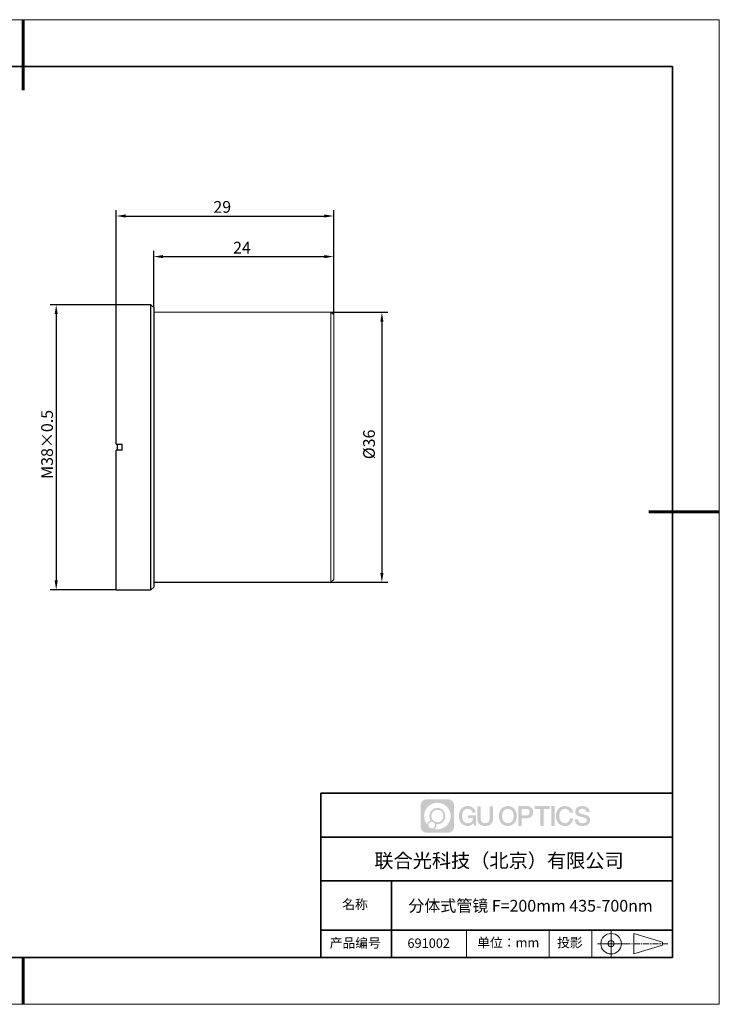
# Model space of a CAD drawing. Units: millimetres. Extents: x 12216 to 12513, y -7597 to -7387.
# Drawn here: x 12364 to 12513, y -7597 to -7387 of the extents above; entities that cross this region are included whole.
import ezdxf

# ---------------------------------------------------------------- set-up
doc = ezdxf.new("R2010")
doc.units = ezdxf.units.MM
doc.header["$LTSCALE"] = 10
doc.header["$PDMODE"] = 34
doc.linetypes.add('AM_ISO08W050x2', pattern=[9, 6, -0.75, 1.5, -0.75])
doc.linetypes.add('CENTER', pattern=[2, 1.25, -0.25, 0.25, -0.25])
doc.layers.add('1轮廓实线层', color=7, linetype='Continuous')
doc.layers.add('6文字层', color=3, linetype='Continuous')
for name, color, linetype, lineweight in [('3中心线层', 1, 'CENTER', 9), ('7标注层', 4, 'Continuous', 5), ('粗实线层', 7, 'Continuous', 35), ('细实线层', 7, 'Continuous', 18)]:
    doc.layers.add(name, color=color, linetype=linetype, lineweight=lineweight)
doc.styles.get("Standard").update_dxf_attribs({"font": 'simhei.ttf'})
doc.styles.add('TH-GBD2M', font='calibri.ttf', dxfattribs={"width": 0.8, "height": 2.5})
doc.styles.add('标准', font='txt', dxfattribs={"height": 9.59})
doc.dimstyles.new('透镜标注$0', dxfattribs={"dimtxt": 4, "dimasz": 2, "dimexe": 1.25, "dimexo": 0, "dimtad": 1, "dimlfac": 0.5, "dimzin": 1, "dimdsep": 46, "dimtxsty": 'TH-GBD2M', "dimcen": 2.5, "dimclrd": 4, "dimclre": 4, "dimclrt": 3, "dimadec": 0, "dimazin": 0, "dimtm": 1e-09, "dimtfac": 1, "dimtmove": 0, "dimatfit": 3, "dimfxl": 1, "dimtzin": 0, "dimarcsym": 0})

# ---------------------------------------------------------------- blocks, each defined once
blk = doc.blocks.new('*X52')
at = {"layer": '粗实线层', "lineweight": 60}
for p, q in [((0, 105), (0, 90)), ((148.5, 0), (133.5, 0)), ((0, -105), (0, -95))]:
    blk.add_line(p, q, dxfattribs=at)
at = {"layer": '粗实线层'}
for p, q in [((138.5, 95), (-138.5, 95)), ((138.5, -95), (138.5, 95)), ((-138.5, -95), (138.5, -95))]:
    blk.add_line(p, q, dxfattribs=at)
at = {"layer": '细实线层'}
for p, q in [((148.5, 105), (-148.5, 105)), ((148.5, -105), (148.5, 105)), ((-148.5, -105), (148.5, -105))]:
    blk.add_line(p, q, dxfattribs=at)
blk = doc.blocks.new('*D125')
at = {"layer": '7标注层', "color": 4, "linetype": 'ByBlock', "lineweight": -2, "transparency": 16777216}
for p, q in [((12384.65, -7447.5), (12370.6, -7447.5)), ((12371.85, -7449.5), (12371.85, -7506.3)), ((12384.65, -7508.3), (12370.6, -7508.3))]:
    blk.add_line(p, q, dxfattribs=at)
at = {"layer": '7标注层', "color": 4, "transparency": 16777216}
for points in [[(12371.52, -7449.5), (12372.18, -7449.5), (12371.85, -7447.5)], [(12371.52, -7506.3), (12372.18, -7506.3), (12371.85, -7508.3)]]:
    blk.add_solid(points, dxfattribs=at)
at = {"layer": 'Defpoints', "color": 0, "transparency": 16777216}
for p in [(12384.65, -7447.5), (12371.85, -7508.3), (12384.65, -7508.3)]:
    blk.add_point(p, dxfattribs=at)
at = {"layer": '7标注层', "color": 3, "transparency": 16777216, "insert": (12368.66, -7477.28), "char_height": 2.5, "attachment_point": 2, "rotation": 90, "style": 'TH-GBD2M'}
blk.add_mtext('M38×0.5', dxfattribs=at)
blk = doc.blocks.new('*D126')
at = {"layer": '7标注层', "color": 4, "linetype": 'ByBlock', "lineweight": -2, "transparency": 16777216}
for p, q in [((12430.47, -7449.1), (12442.58, -7449.1)), ((12441.33, -7451.1), (12441.33, -7504.7)), ((12430.47, -7506.7), (12442.58, -7506.7))]:
    blk.add_line(p, q, dxfattribs=at)
at = {"layer": '7标注层', "color": 4, "transparency": 16777216}
for points in [[(12441, -7451.1), (12441.67, -7451.1), (12441.33, -7449.1)], [(12441, -7504.7), (12441.67, -7504.7), (12441.33, -7506.7)]]:
    blk.add_solid(points, dxfattribs=at)
at = {"layer": 'Defpoints', "color": 0, "transparency": 16777216}
for p in [(12430.47, -7449.1), (12430.47, -7506.7), (12441.33, -7506.7)]:
    blk.add_point(p, dxfattribs=at)
at = {"layer": '7标注层', "color": 3, "transparency": 16777216, "insert": (12437.34, -7477.28), "char_height": 2.5, "attachment_point": 2, "rotation": 90, "style": 'TH-GBD2M'}
blk.add_mtext('%%C36', dxfattribs=at)
blk = doc.blocks.new('*D127')
at = {"layer": '7标注层', "color": 4, "linetype": 'ByBlock', "lineweight": -2, "transparency": 16777216}
for p, q in [((12384.65, -7447.5), (12384.65, -7427.32)), ((12431.05, -7449.67), (12431.05, -7427.32)), ((12386.65, -7428.57), (12429.05, -7428.57))]:
    blk.add_line(p, q, dxfattribs=at)
at = {"layer": '7标注层', "color": 4, "transparency": 16777216}
for points in [[(12386.65, -7428.24), (12386.65, -7428.9), (12384.65, -7428.57)], [(12429.05, -7428.24), (12429.05, -7428.9), (12431.05, -7428.57)]]:
    blk.add_solid(points, dxfattribs=at)
at = {"layer": 'Defpoints', "color": 0, "transparency": 16777216}
for p in [(12431.05, -7428.57), (12384.65, -7447.5), (12431.05, -7449.67)]:
    blk.add_point(p, dxfattribs=at)
at = {"layer": '7标注层', "color": 3, "transparency": 16777216, "insert": (12407.28, -7425.38), "char_height": 2.5, "attachment_point": 2, "style": 'TH-GBD2M'}
blk.add_mtext('29', dxfattribs=at)
blk = doc.blocks.new('*D128')
at = {"layer": '7标注层', "color": 4, "linetype": 'ByBlock', "lineweight": -2, "transparency": 16777216}
for p, q in [((12392.65, -7448.07), (12392.65, -7435.98)), ((12431.05, -7449.67), (12431.05, -7435.98)), ((12394.65, -7437.23), (12429.05, -7437.23))]:
    blk.add_line(p, q, dxfattribs=at)
at = {"layer": '7标注层', "color": 4, "transparency": 16777216}
for points in [[(12394.65, -7436.9), (12394.65, -7437.56), (12392.65, -7437.23)], [(12429.05, -7436.9), (12429.05, -7437.56), (12431.05, -7437.23)]]:
    blk.add_solid(points, dxfattribs=at)
at = {"layer": 'Defpoints', "color": 0, "transparency": 16777216}
for p in [(12431.05, -7437.23), (12392.65, -7448.07), (12431.05, -7449.67)]:
    blk.add_point(p, dxfattribs=at)
at = {"layer": '7标注层', "color": 3, "transparency": 16777216, "insert": (12411.48, -7434.07), "char_height": 2.5, "attachment_point": 2, "style": 'TH-GBD2M'}
blk.add_mtext('24', dxfattribs=at)

msp = doc.modelspace()

# ---------------------------------------------------------------- hatches: boundary and pattern name
at = {"layer": '3中心线层'}
h = msp.add_hatch(color=0, dxfattribs=at)
h.dxf.hatch_style = 1
edge = h.paths.add_edge_path()
edge.add_spline(control_points=[(12456.725, -7554.206), (12456.725, -7553.534), (12456.18, -7552.988), (12455.507, -7552.988)], knot_values=[7, 7, 7, 7, 8, 8, 8, 8], degree=3, periodic=0)
edge.add_spline(control_points=[(12455.507, -7552.988), (12455.507, -7552.988), (12450.839, -7552.988), (12450.839, -7552.988)], knot_values=[0, 0, 0, 0, 1, 1, 1, 1], degree=3, periodic=0)
edge.add_spline(control_points=[(12450.839, -7552.988), (12450.166, -7552.988), (12449.621, -7553.534), (12449.621, -7554.206), (12449.621, -7554.206), (12449.621, -7558.875), (12449.621, -7558.875)], knot_values=[1, 1, 1, 1, 2, 2, 2, 3, 3, 3, 3], degree=3, periodic=0)
edge.add_spline(control_points=[(12449.621, -7558.875), (12449.621, -7559.547), (12450.166, -7560.093), (12450.839, -7560.093), (12450.839, -7560.093), (12455.507, -7560.093), (12455.507, -7560.093)], knot_values=[3, 3, 3, 3, 4, 4, 4, 5, 5, 5, 5], degree=3, periodic=0)
edge.add_spline(control_points=[(12455.507, -7560.093), (12456.18, -7560.093), (12456.725, -7559.547), (12456.725, -7558.875), (12456.725, -7558.875), (12456.725, -7554.206), (12456.725, -7554.206)], knot_values=[5, 5, 5, 5, 6, 6, 6, 7, 7, 7, 7], degree=3, periodic=0)
edge = h.paths.add_edge_path(flags=16)
edge.add_spline(control_points=[(12450.331, -7556.541), (12450.331, -7554.971), (12451.604, -7553.699), (12453.173, -7553.699)], knot_values=[10, 10, 10, 10, 11, 11, 11, 11], degree=3, periodic=0)
edge.add_spline(control_points=[(12453.173, -7553.699), (12454.742, -7553.699), (12456.015, -7554.971), (12456.015, -7556.541)], knot_values=[11, 11, 11, 11, 12, 12, 12, 12], degree=3, periodic=0)
edge.add_spline(control_points=[(12456.015, -7556.541), (12456.015, -7558.11), (12454.742, -7559.382), (12453.173, -7559.382)], knot_values=[12, 12, 12, 12, 13, 13, 13, 13], degree=3, periodic=0)
edge.add_spline(control_points=[(12453.173, -7559.382), (12452.951, -7559.382), (12452.735, -7559.356), (12452.527, -7559.307)], knot_values=[0, 0, 0, 0, 1, 1, 1, 1], degree=3, periodic=0)
edge.add_spline(control_points=[(12452.527, -7559.307), (12452.794, -7559.125), (12452.97, -7558.817), (12452.97, -7558.469)], knot_values=[1, 1, 1, 1, 2, 2, 2, 2], degree=3, periodic=0)
edge.add_spline(control_points=[(12452.97, -7558.469), (12452.97, -7558.394), (12452.962, -7558.321), (12452.946, -7558.25)], knot_values=[2, 2, 2, 2, 3, 3, 3, 3], degree=3, periodic=0)
edge.add_spline(control_points=[(12452.946, -7558.25), (12453.02, -7558.26), (12453.096, -7558.266), (12453.173, -7558.266)], knot_values=[3, 3, 3, 3, 4, 4, 4, 4], degree=3, periodic=0)
edge.add_spline(control_points=[(12453.173, -7558.266), (12454.126, -7558.266), (12454.898, -7557.493), (12454.898, -7556.541)], knot_values=[4, 4, 4, 4, 5, 5, 5, 5], degree=3, periodic=0)
edge.add_spline(control_points=[(12454.898, -7556.541), (12454.898, -7555.588), (12454.126, -7554.815), (12453.173, -7554.815), (12452.22, -7554.815), (12451.448, -7555.588), (12451.448, -7556.541)], knot_values=[5, 5, 5, 5, 6, 6, 6, 7, 7, 7, 7], degree=3, periodic=0)
edge.add_spline(control_points=[(12451.448, -7556.541), (12451.448, -7556.887), (12451.55, -7557.21), (12451.726, -7557.48)], knot_values=[7, 7, 7, 7, 8, 8, 8, 8], degree=3, periodic=0)
edge.add_spline(control_points=[(12451.726, -7557.48), (12451.326, -7557.573), (12451.016, -7557.902), (12450.952, -7558.312)], knot_values=[8, 8, 8, 8, 9, 9, 9, 9], degree=3, periodic=0)
edge.add_spline(control_points=[(12450.952, -7558.312), (12450.564, -7557.826), (12450.331, -7557.211), (12450.331, -7556.541)], knot_values=[9, 9, 9, 9, 10, 10, 10, 10], degree=3, periodic=0)
edge = h.paths.add_edge_path(flags=16)
edge.add_spline(control_points=[(12451.854, -7556.541), (12451.854, -7555.812), (12452.444, -7555.221), (12453.173, -7555.221), (12453.902, -7555.221), (12454.492, -7555.812), (12454.492, -7556.541), (12454.492, -7557.269), (12453.902, -7557.86), (12453.173, -7557.86), (12452.444, -7557.86), (12451.854, -7557.269), (12451.854, -7556.541)], knot_values=[0, 0, 0, 0, 1, 1, 1, 2, 2, 2, 3, 3, 3, 4, 4, 4, 4], degree=3, periodic=0)
edge = h.paths.add_edge_path(flags=16)
edge.add_spline(control_points=[(12451.245, -7558.469), (12451.245, -7558.077), (12451.563, -7557.758), (12451.955, -7557.758), (12452.347, -7557.758), (12452.665, -7558.077), (12452.665, -7558.469)], knot_values=[1, 1, 1, 1, 2, 2, 2, 3, 3, 3, 3], degree=3, periodic=0)
edge.add_spline(control_points=[(12452.665, -7558.469), (12452.665, -7558.861), (12452.347, -7559.179), (12451.955, -7559.179)], knot_values=[3, 3, 3, 3, 4, 4, 4, 4], degree=3, periodic=0)
edge.add_spline(control_points=[(12451.955, -7559.179), (12451.563, -7559.179), (12451.245, -7558.861), (12451.245, -7558.469)], knot_values=[0, 0, 0, 0, 1, 1, 1, 1], degree=3, periodic=0)
edge = h.paths.add_edge_path()
edge.add_spline(control_points=[(12460.668, -7555.798), (12460.668, -7555.798), (12461.348, -7555.798), (12461.348, -7555.798), (12461.243, -7554.88), (12460.512, -7554.407), (12459.642, -7554.407)], knot_values=[5, 5, 5, 5, 6, 6, 6, 7, 7, 7, 7], degree=3, periodic=0)
edge.add_spline(control_points=[(12459.642, -7554.407), (12458.448, -7554.407), (12457.734, -7555.376), (12457.734, -7556.539)], knot_values=[4, 4, 4, 4, 5, 5, 5, 5], degree=3, periodic=0)
edge.add_spline(control_points=[(12457.734, -7556.539), (12457.734, -7557.701), (12458.448, -7558.67), (12459.642, -7558.67)], knot_values=[3, 3, 3, 3, 4, 4, 4, 4], degree=3, periodic=0)
edge.add_spline(control_points=[(12459.642, -7558.67), (12460.127, -7558.67), (12460.467, -7558.527), (12460.841, -7558.094)], knot_values=[2, 2, 2, 2, 3, 3, 3, 3], degree=3, periodic=0)
edge.add_spline(control_points=[(12460.841, -7558.094), (12460.841, -7558.094), (12460.947, -7558.573), (12460.947, -7558.573), (12460.947, -7558.573), (12461.058, -7558.573), (12461.17, -7558.573)], knot_values=[0.5, 0.5, 0.5, 0.5, 1.5, 1.5, 1.5, 2, 2, 2, 2], degree=3, periodic=0)
edge.add_spline(control_points=[(12461.17, -7558.573), (12461.282, -7558.573), (12461.393, -7558.573), (12461.393, -7558.573), (12461.393, -7558.573), (12461.393, -7558.439), (12461.393, -7558.238)], knot_values=[14.749965, 14.749965, 14.749965, 14.749965, 15.249965, 15.249965, 15.249965, 15.5, 15.5, 15.5, 15.5], degree=3, periodic=0)
edge.add_spline(control_points=[(12461.393, -7558.238), (12461.393, -7558.037), (12461.393, -7557.769), (12461.393, -7557.502)], knot_values=[14.49997, 14.49997, 14.49997, 14.49997, 14.749965, 14.749965, 14.749965, 14.749965], degree=3, periodic=0)
edge.add_spline(control_points=[(12461.393, -7557.502), (12461.393, -7557.368), (12461.393, -7557.234), (12461.393, -7557.108)], knot_values=[14.3749725, 14.3749725, 14.3749725, 14.3749725, 14.49997, 14.49997, 14.49997, 14.49997], degree=3, periodic=0)
edge.add_spline(control_points=[(12461.393, -7557.108), (12461.393, -7556.92), (12461.393, -7556.75), (12461.393, -7556.628)], knot_values=[14.1874762, 14.1874762, 14.1874762, 14.1874762, 14.3749725, 14.3749725, 14.3749725, 14.3749725], degree=3, periodic=0)
edge.add_spline(control_points=[(12461.393, -7556.628), (12461.393, -7556.587), (12461.393, -7556.552), (12461.393, -7556.522)], knot_values=[14.1249775, 14.1249775, 14.1249775, 14.1249775, 14.1874762, 14.1874762, 14.1874762, 14.1874762], degree=3, periodic=0)
edge.add_spline(control_points=[(12461.393, -7556.522), (12461.393, -7556.508), (12461.393, -7556.495), (12461.393, -7556.483)], knot_values=[14.0937281, 14.0937281, 14.0937281, 14.0937281, 14.1249775, 14.1249775, 14.1249775, 14.1249775], degree=3, periodic=0)
edge.add_spline(control_points=[(12461.393, -7556.483), (12461.393, -7556.472), (12461.393, -7556.462), (12461.393, -7556.454)], knot_values=[14.0624788, 14.0624788, 14.0624788, 14.0624788, 14.0937281, 14.0937281, 14.0937281, 14.0937281], degree=3, periodic=0)
edge.add_spline(control_points=[(12461.393, -7556.43), (12461.393, -7556.43), (12461.393, -7556.43), (12461.393, -7556.43), (12461.393, -7556.43), (12461.393, -7556.43), (12461.393, -7556.43)], knot_values=[13.9999796, 13.9999796, 13.9999796, 13.9999796, 14, 14, 14, 14.0007124, 14.0007124, 14.0007124, 14.0007124], degree=3, periodic=0)
edge.add_spline(control_points=[(12461.393, -7556.43), (12461.393, -7556.43), (12460.969, -7556.43), (12460.545, -7556.43)], knot_values=[13.49999, 13.49999, 13.49999, 13.49999, 13.9999796, 13.9999796, 13.9999796, 13.9999796], degree=3, periodic=0)
edge.add_spline(control_points=[(12460.545, -7556.43), (12460.121, -7556.43), (12459.697, -7556.43), (12459.697, -7556.43), (12459.697, -7556.43), (12459.697, -7556.43), (12459.697, -7556.43)], knot_values=[12.9990234, 12.9990234, 12.9990234, 12.9990234, 13.4990134, 13.4990134, 13.4990134, 13.49999, 13.49999, 13.49999, 13.49999], degree=3, periodic=0)
edge.add_spline(control_points=[(12459.697, -7556.436), (12459.697, -7556.438), (12459.697, -7556.441), (12459.697, -7556.444)], knot_values=[12.9062519, 12.9062519, 12.9062519, 12.9062519, 12.9375013, 12.9375013, 12.9375013, 12.9375013], degree=3, periodic=0)
edge.add_spline(control_points=[(12459.697, -7556.454), (12459.697, -7556.461), (12459.697, -7556.47), (12459.697, -7556.48)], knot_values=[12.8125037, 12.8125037, 12.8125037, 12.8125037, 12.8750025, 12.8750025, 12.8750025, 12.8750025], degree=3, periodic=0)
edge.add_spline(control_points=[(12459.697, -7556.48), (12459.697, -7556.491), (12459.697, -7556.502), (12459.697, -7556.515)], knot_values=[12.750005, 12.750005, 12.750005, 12.750005, 12.8125037, 12.8125037, 12.8125037, 12.8125037], degree=3, periodic=0)
edge.add_spline(control_points=[(12459.697, -7556.515), (12459.697, -7556.54), (12459.697, -7556.57), (12459.697, -7556.602)], knot_values=[12.6250075, 12.6250075, 12.6250075, 12.6250075, 12.750005, 12.750005, 12.750005, 12.750005], degree=3, periodic=0)
edge.add_spline(control_points=[(12459.697, -7556.602), (12459.697, -7556.633), (12459.697, -7556.667), (12459.697, -7556.701)], knot_values=[12.50001, 12.50001, 12.50001, 12.50001, 12.6250075, 12.6250075, 12.6250075, 12.6250075], degree=3, periodic=0)
edge.add_spline(control_points=[(12459.697, -7556.701), (12459.697, -7556.769), (12459.697, -7556.836), (12459.697, -7556.887)], knot_values=[12.250015, 12.250015, 12.250015, 12.250015, 12.50001, 12.50001, 12.50001, 12.50001], degree=3, periodic=0)
edge.add_spline(control_points=[(12459.697, -7556.887), (12459.697, -7556.938), (12459.697, -7556.972), (12459.697, -7556.972), (12459.697, -7556.972), (12459.697, -7556.972), (12459.697, -7556.972)], knot_values=[11.9992876, 11.9992876, 11.9992876, 11.9992876, 12.2493026, 12.2493026, 12.2493026, 12.250015, 12.250015, 12.250015, 12.250015], degree=3, periodic=0)
edge.add_spline(control_points=[(12459.709, -7556.972), (12459.713, -7556.972), (12459.718, -7556.972), (12459.724, -7556.972)], knot_values=[11.9062719, 11.9062719, 11.9062719, 11.9062719, 11.9375212, 11.9375212, 11.9375212, 11.9375212], degree=3, periodic=0)
edge.add_spline(control_points=[(12459.724, -7556.972), (12459.729, -7556.972), (12459.736, -7556.972), (12459.743, -7556.972)], knot_values=[11.8750225, 11.8750225, 11.8750225, 11.8750225, 11.9062719, 11.9062719, 11.9062719, 11.9062719], degree=3, periodic=0)
edge.add_spline(control_points=[(12459.743, -7556.972), (12459.757, -7556.972), (12459.775, -7556.972), (12459.795, -7556.972)], knot_values=[11.8125238, 11.8125238, 11.8125238, 11.8125238, 11.8750225, 11.8750225, 11.8750225, 11.8750225], degree=3, periodic=0)
edge.add_spline(control_points=[(12459.795, -7556.972), (12459.815, -7556.972), (12459.838, -7556.972), (12459.863, -7556.972)], knot_values=[11.750025, 11.750025, 11.750025, 11.750025, 11.8125238, 11.8125238, 11.8125238, 11.8125238], degree=3, periodic=0)
edge.add_spline(control_points=[(12459.863, -7556.972), (12459.913, -7556.972), (12459.971, -7556.972), (12460.033, -7556.972)], knot_values=[11.6250275, 11.6250275, 11.6250275, 11.6250275, 11.750025, 11.750025, 11.750025, 11.750025], degree=3, periodic=0)
edge.add_spline(control_points=[(12460.033, -7556.972), (12460.095, -7556.972), (12460.161, -7556.972), (12460.227, -7556.972)], knot_values=[11.50003, 11.50003, 11.50003, 11.50003, 11.6250275, 11.6250275, 11.6250275, 11.6250275], degree=3, periodic=0)
edge.add_spline(control_points=[(12460.227, -7556.972), (12460.36, -7556.972), (12460.492, -7556.972), (12460.592, -7556.972)], knot_values=[11.250035, 11.250035, 11.250035, 11.250035, 11.50003, 11.50003, 11.50003, 11.50003], degree=3, periodic=0)
edge.add_spline(control_points=[(12460.592, -7556.972), (12460.691, -7556.972), (12460.757, -7556.972), (12460.757, -7556.972), (12460.746, -7557.661), (12460.356, -7558.1), (12459.642, -7558.089)], knot_values=[10, 10, 10, 10, 10.250035, 10.250035, 10.250035, 11.250035, 11.250035, 11.250035, 11.250035], degree=3, periodic=0)
edge.add_spline(control_points=[(12459.642, -7558.089), (12458.788, -7558.089), (12458.431, -7557.319), (12458.431, -7556.539)], knot_values=[9, 9, 9, 9, 10, 10, 10, 10], degree=3, periodic=0)
edge.add_spline(control_points=[(12458.431, -7556.539), (12458.431, -7555.758), (12458.788, -7554.989), (12459.642, -7554.989)], knot_values=[8, 8, 8, 8, 9, 9, 9, 9], degree=3, periodic=0)
edge.add_spline(control_points=[(12459.642, -7554.989), (12460.144, -7554.989), (12460.601, -7555.262), (12460.668, -7555.798)], knot_values=[7, 7, 7, 7, 8, 8, 8, 8], degree=3, periodic=0)
edge = h.paths.add_edge_path()
edge.add_spline(control_points=[(12462.413, -7556.877), (12462.413, -7556.877), (12462.413, -7554.509), (12462.413, -7554.509), (12462.413, -7554.509), (12462.235, -7554.509), (12462.056, -7554.509)], knot_values=[0.5, 0.5, 0.5, 0.5, 1.5, 1.5, 1.5, 2, 2, 2, 2], degree=3, periodic=0)
edge.add_spline(control_points=[(12462.056, -7554.509), (12461.877, -7554.509), (12461.698, -7554.509), (12461.698, -7554.509), (12461.698, -7554.509), (12461.698, -7555.159), (12461.698, -7555.809)], knot_values=[9.5, 9.5, 9.5, 9.5, 10, 10, 10, 10.5, 10.5, 10.5, 10.5], degree=3, periodic=0)
edge.add_spline(control_points=[(12461.698, -7555.809), (12461.698, -7556.46), (12461.698, -7557.11), (12461.698, -7557.11), (12461.698, -7558.152), (12462.368, -7558.67), (12463.375, -7558.67)], knot_values=[8, 8, 8, 8, 8.5, 8.5, 8.5, 9.5, 9.5, 9.5, 9.5], degree=3, periodic=0)
edge.add_spline(control_points=[(12463.375, -7558.67), (12464.382, -7558.67), (12465.052, -7558.152), (12465.052, -7557.11)], knot_values=[7, 7, 7, 7, 8, 8, 8, 8], degree=3, periodic=0)
edge.add_spline(control_points=[(12465.052, -7557.11), (12465.052, -7557.11), (12465.052, -7554.509), (12465.052, -7554.509), (12465.052, -7554.509), (12464.873, -7554.509), (12464.694, -7554.509)], knot_values=[5.5, 5.5, 5.5, 5.5, 6.5, 6.5, 6.5, 7, 7, 7, 7], degree=3, periodic=0)
edge.add_spline(control_points=[(12464.694, -7554.509), (12464.516, -7554.509), (12464.337, -7554.509), (12464.337, -7554.509), (12464.337, -7554.509), (12464.337, -7555.101), (12464.337, -7555.693)], knot_values=[4.5, 4.5, 4.5, 4.5, 5, 5, 5, 5.5, 5.5, 5.5, 5.5], degree=3, periodic=0)
edge.add_spline(control_points=[(12464.337, -7555.693), (12464.337, -7556.285), (12464.337, -7556.877), (12464.337, -7556.877), (12464.337, -7557.423), (12464.302, -7558.055), (12463.375, -7558.055)], knot_values=[3, 3, 3, 3, 3.5, 3.5, 3.5, 4.5, 4.5, 4.5, 4.5], degree=3, periodic=0)
edge.add_spline(control_points=[(12463.375, -7558.055), (12462.448, -7558.055), (12462.413, -7557.423), (12462.413, -7556.877)], knot_values=[2, 2, 2, 2, 3, 3, 3, 3], degree=3, periodic=0)
edge = h.paths.add_edge_path()
edge.add_spline(control_points=[(12470.134, -7556.544), (12470.134, -7557.701), (12469.411, -7558.665), (12468.203, -7558.665), (12466.995, -7558.665), (12466.272, -7557.701), (12466.272, -7556.544), (12466.272, -7555.387), (12466.995, -7554.423), (12468.203, -7554.423), (12469.411, -7554.423), (12470.134, -7555.387), (12470.134, -7556.544)], knot_values=[0, 0, 0, 0, 1, 1, 1, 2, 2, 2, 3, 3, 3, 4, 4, 4, 4], degree=3, periodic=0)
edge = h.paths.add_edge_path(flags=16)
edge.add_spline(control_points=[(12468.203, -7555.002), (12469.067, -7555.002), (12469.428, -7555.767), (12469.428, -7556.544)], knot_values=[2, 2, 2, 2, 3, 3, 3, 3], degree=3, periodic=0)
edge.add_spline(control_points=[(12469.428, -7556.544), (12469.428, -7557.321), (12469.067, -7558.086), (12468.203, -7558.086)], knot_values=[1, 1, 1, 1, 2, 2, 2, 2], degree=3, periodic=0)
edge.add_spline(control_points=[(12468.203, -7558.086), (12467.339, -7558.086), (12466.978, -7557.321), (12466.978, -7556.544)], knot_values=[0, 0, 0, 0, 1, 1, 1, 1], degree=3, periodic=0)
edge.add_spline(control_points=[(12466.978, -7556.544), (12466.978, -7555.767), (12467.339, -7555.002), (12468.203, -7555.002)], knot_values=[3, 3, 3, 3, 4, 4, 4, 4], degree=3, periodic=0)
edge = h.paths.add_edge_path()
edge.add_spline(control_points=[(12473.59, -7555.727), (12473.59, -7555.195), (12473.37, -7554.407), (12472.218, -7554.407)], knot_values=[1, 1, 1, 1, 2, 2, 2, 2], degree=3, periodic=0)
edge.add_spline(control_points=[(12472.218, -7554.407), (12472.218, -7554.407), (12470.439, -7554.407), (12470.439, -7554.407), (12470.439, -7554.407), (12470.439, -7554.674), (12470.439, -7555.073)], knot_values=[6.749965, 6.749965, 6.749965, 6.749965, 7.749965, 7.749965, 7.749965, 8, 8, 8, 8], degree=3, periodic=0)
edge.add_spline(control_points=[(12470.439, -7555.073), (12470.439, -7555.473), (12470.439, -7556.006), (12470.439, -7556.539)], knot_values=[6.49997, 6.49997, 6.49997, 6.49997, 6.749965, 6.749965, 6.749965, 6.749965], degree=3, periodic=0)
edge.add_spline(control_points=[(12470.439, -7556.539), (12470.439, -7556.805), (12470.439, -7557.072), (12470.439, -7557.321)], knot_values=[6.3749725, 6.3749725, 6.3749725, 6.3749725, 6.49997, 6.49997, 6.49997, 6.49997], degree=3, periodic=0)
edge.add_spline(control_points=[(12470.439, -7557.321), (12470.439, -7557.571), (12470.439, -7557.804), (12470.439, -7558.004)], knot_values=[6.249975, 6.249975, 6.249975, 6.249975, 6.3749725, 6.3749725, 6.3749725, 6.3749725], degree=3, periodic=0)
edge.add_spline(control_points=[(12470.439, -7558.004), (12470.439, -7558.104), (12470.439, -7558.195), (12470.439, -7558.277)], knot_values=[6.1874762, 6.1874762, 6.1874762, 6.1874762, 6.249975, 6.249975, 6.249975, 6.249975], degree=3, periodic=0)
edge.add_spline(control_points=[(12470.439, -7558.277), (12470.439, -7558.358), (12470.439, -7558.429), (12470.439, -7558.487)], knot_values=[6.1249775, 6.1249775, 6.1249775, 6.1249775, 6.1874762, 6.1874762, 6.1874762, 6.1874762], degree=3, periodic=0)
edge.add_spline(control_points=[(12470.439, -7558.487), (12470.439, -7558.516), (12470.439, -7558.542), (12470.439, -7558.565)], knot_values=[6.0937281, 6.0937281, 6.0937281, 6.0937281, 6.1249775, 6.1249775, 6.1249775, 6.1249775], degree=3, periodic=0)
edge.add_spline(control_points=[(12470.439, -7558.565), (12470.439, -7558.587), (12470.439, -7558.606), (12470.439, -7558.622)], knot_values=[6.0624788, 6.0624788, 6.0624788, 6.0624788, 6.0937281, 6.0937281, 6.0937281, 6.0937281], degree=3, periodic=0)
edge.add_spline(control_points=[(12470.439, -7558.622), (12470.439, -7558.63), (12470.439, -7558.637), (12470.439, -7558.643)], knot_values=[6.0468541, 6.0468541, 6.0468541, 6.0468541, 6.0624787, 6.0624787, 6.0624787, 6.0624787], degree=3, periodic=0)
edge.add_spline(control_points=[(12470.439, -7558.643), (12470.439, -7558.649), (12470.439, -7558.654), (12470.439, -7558.658)], knot_values=[6.0312294, 6.0312294, 6.0312294, 6.0312294, 6.0468541, 6.0468541, 6.0468541, 6.0468541], degree=3, periodic=0)
edge.add_spline(control_points=[(12470.439, -7558.67), (12470.439, -7558.67), (12470.439, -7558.67), (12470.439, -7558.67), (12470.439, -7558.67), (12470.439, -7558.67), (12470.439, -7558.67)], knot_values=[5.9999791, 5.9999791, 5.9999791, 5.9999791, 6, 6, 6, 6.0004683, 6.0004683, 6.0004683, 6.0004683], degree=3, periodic=0)
edge.add_spline(control_points=[(12470.439, -7558.67), (12470.439, -7558.67), (12470.615, -7558.67), (12470.792, -7558.67)], knot_values=[5.49999, 5.49999, 5.49999, 5.49999, 5.9999791, 5.9999791, 5.9999791, 5.9999791], degree=3, periodic=0)
edge.add_spline(control_points=[(12470.792, -7558.67), (12470.968, -7558.67), (12471.145, -7558.67), (12471.145, -7558.67), (12471.145, -7558.67), (12471.145, -7558.67), (12471.145, -7558.67)], knot_values=[4.9995117, 4.9995117, 4.9995117, 4.9995117, 5.4995017, 5.4995017, 5.4995017, 5.49999, 5.49999, 5.49999, 5.49999], degree=3, periodic=0)
edge.add_spline(control_points=[(12471.145, -7558.659), (12471.145, -7558.657), (12471.145, -7558.655), (12471.145, -7558.652)], knot_values=[4.9375012, 4.9375012, 4.9375012, 4.9375012, 4.9531259, 4.9531259, 4.9531259, 4.9531259], degree=3, periodic=0)
edge.add_spline(control_points=[(12471.145, -7558.652), (12471.145, -7558.646), (12471.145, -7558.638), (12471.145, -7558.629)], knot_values=[4.9062519, 4.9062519, 4.9062519, 4.9062519, 4.9375012, 4.9375012, 4.9375012, 4.9375012], degree=3, periodic=0)
edge.add_spline(control_points=[(12471.145, -7558.629), (12471.145, -7558.621), (12471.145, -7558.611), (12471.145, -7558.6)], knot_values=[4.8750025, 4.8750025, 4.8750025, 4.8750025, 4.9062519, 4.9062519, 4.9062519, 4.9062519], degree=3, periodic=0)
edge.add_spline(control_points=[(12471.145, -7558.6), (12471.145, -7558.577), (12471.145, -7558.55), (12471.145, -7558.519)], knot_values=[4.8125037, 4.8125037, 4.8125037, 4.8125037, 4.8750025, 4.8750025, 4.8750025, 4.8750025], degree=3, periodic=0)
edge.add_spline(control_points=[(12471.145, -7558.519), (12471.145, -7558.488), (12471.145, -7558.453), (12471.145, -7558.414)], knot_values=[4.750005, 4.750005, 4.750005, 4.750005, 4.8125037, 4.8125037, 4.8125037, 4.8125037], degree=3, periodic=0)
edge.add_spline(control_points=[(12471.145, -7558.414), (12471.145, -7558.338), (12471.145, -7558.248), (12471.145, -7558.152)], knot_values=[4.6250075, 4.6250075, 4.6250075, 4.6250075, 4.750005, 4.750005, 4.750005, 4.750005], degree=3, periodic=0)
edge.add_spline(control_points=[(12471.145, -7558.152), (12471.145, -7558.056), (12471.145, -7557.954), (12471.145, -7557.852)], knot_values=[4.50001, 4.50001, 4.50001, 4.50001, 4.6250075, 4.6250075, 4.6250075, 4.6250075], degree=3, periodic=0)
edge.add_spline(control_points=[(12471.145, -7557.852), (12471.145, -7557.648), (12471.145, -7557.443), (12471.145, -7557.29)], knot_values=[4.250015, 4.250015, 4.250015, 4.250015, 4.50001, 4.50001, 4.50001, 4.50001], degree=3, periodic=0)
edge.add_spline(control_points=[(12471.145, -7557.29), (12471.145, -7557.136), (12471.145, -7557.034), (12471.145, -7557.034), (12471.145, -7557.034), (12471.145, -7557.034), (12471.145, -7557.034)], knot_values=[3.9992876, 3.9992876, 3.9992876, 3.9992876, 4.2493026, 4.2493026, 4.2493026, 4.250015, 4.250015, 4.250015, 4.250015], degree=3, periodic=0)
edge.add_spline(control_points=[(12471.157, -7557.034), (12471.161, -7557.034), (12471.166, -7557.034), (12471.171, -7557.034)], knot_values=[3.9062719, 3.9062719, 3.9062719, 3.9062719, 3.9375212, 3.9375212, 3.9375212, 3.9375212], degree=3, periodic=0)
edge.add_spline(control_points=[(12471.171, -7557.034), (12471.177, -7557.034), (12471.184, -7557.034), (12471.191, -7557.034)], knot_values=[3.8750225, 3.8750225, 3.8750225, 3.8750225, 3.9062719, 3.9062719, 3.9062719, 3.9062719], degree=3, periodic=0)
edge.add_spline(control_points=[(12471.191, -7557.034), (12471.206, -7557.034), (12471.223, -7557.034), (12471.244, -7557.034)], knot_values=[3.8125237, 3.8125237, 3.8125237, 3.8125237, 3.8750225, 3.8750225, 3.8750225, 3.8750225], degree=3, periodic=0)
edge.add_spline(control_points=[(12471.244, -7557.034), (12471.264, -7557.034), (12471.287, -7557.034), (12471.312, -7557.034)], knot_values=[3.750025, 3.750025, 3.750025, 3.750025, 3.8125237, 3.8125237, 3.8125237, 3.8125237], degree=3, periodic=0)
edge.add_spline(control_points=[(12471.312, -7557.034), (12471.363, -7557.034), (12471.421, -7557.034), (12471.484, -7557.034)], knot_values=[3.6250275, 3.6250275, 3.6250275, 3.6250275, 3.750025, 3.750025, 3.750025, 3.750025], degree=3, periodic=0)
edge.add_spline(control_points=[(12471.484, -7557.034), (12471.547, -7557.034), (12471.614, -7557.034), (12471.681, -7557.034)], knot_values=[3.50003, 3.50003, 3.50003, 3.50003, 3.6250275, 3.6250275, 3.6250275, 3.6250275], degree=3, periodic=0)
edge.add_spline(control_points=[(12471.681, -7557.034), (12471.815, -7557.034), (12471.949, -7557.034), (12472.05, -7557.034)], knot_values=[3.250035, 3.250035, 3.250035, 3.250035, 3.50003, 3.50003, 3.50003, 3.50003], degree=3, periodic=0)
edge.add_spline(control_points=[(12472.05, -7557.034), (12472.151, -7557.034), (12472.218, -7557.034), (12472.218, -7557.034), (12473.37, -7557.04), (12473.59, -7556.252), (12473.59, -7555.727)], knot_values=[2, 2, 2, 2, 2.250035, 2.250035, 2.250035, 3.250035, 3.250035, 3.250035, 3.250035], degree=3, periodic=0)
edge = h.paths.add_edge_path(flags=16)
edge.add_spline(control_points=[(12471.667, -7555.016), (12471.798, -7555.016), (12471.928, -7555.016), (12472.026, -7555.016)], knot_values=[3.250015, 3.250015, 3.250015, 3.250015, 3.50001, 3.50001, 3.50001, 3.50001], degree=3, periodic=0)
edge.add_spline(control_points=[(12472.026, -7555.016), (12472.124, -7555.016), (12472.189, -7555.016), (12472.189, -7555.016), (12472.562, -7555.016), (12472.884, -7555.16), (12472.884, -7555.721)], knot_values=[2, 2, 2, 2, 2.250015, 2.250015, 2.250015, 3.250015, 3.250015, 3.250015, 3.250015], degree=3, periodic=0)
edge.add_spline(control_points=[(12472.884, -7555.721), (12472.884, -7556.258), (12472.494, -7556.425), (12472.178, -7556.425)], knot_values=[1, 1, 1, 1, 2, 2, 2, 2], degree=3, periodic=0)
edge.add_spline(control_points=[(12472.178, -7556.425), (12472.178, -7556.425), (12471.145, -7556.425), (12471.145, -7556.425), (12471.145, -7556.425), (12471.145, -7556.073), (12471.145, -7555.721)], knot_values=[4.49999, 4.49999, 4.49999, 4.49999, 5.49999, 5.49999, 5.49999, 6, 6, 6, 6], degree=3, periodic=0)
edge.add_spline(control_points=[(12471.145, -7555.721), (12471.145, -7555.368), (12471.145, -7555.016), (12471.145, -7555.016), (12471.145, -7555.016), (12471.145, -7555.016), (12471.145, -7555.016)], knot_values=[3.9992676, 3.9992676, 3.9992676, 3.9992676, 4.4992576, 4.4992576, 4.4992576, 4.49999, 4.49999, 4.49999, 4.49999], degree=3, periodic=0)
edge.add_spline(control_points=[(12471.157, -7555.016), (12471.16, -7555.016), (12471.165, -7555.016), (12471.171, -7555.016)], knot_values=[3.9062519, 3.9062519, 3.9062519, 3.9062519, 3.9375012, 3.9375012, 3.9375012, 3.9375012], degree=3, periodic=0)
edge.add_spline(control_points=[(12471.171, -7555.016), (12471.176, -7555.016), (12471.183, -7555.016), (12471.19, -7555.016)], knot_values=[3.8750025, 3.8750025, 3.8750025, 3.8750025, 3.9062519, 3.9062519, 3.9062519, 3.9062519], degree=3, periodic=0)
edge.add_spline(control_points=[(12471.19, -7555.016), (12471.204, -7555.016), (12471.221, -7555.016), (12471.241, -7555.016)], knot_values=[3.8125037, 3.8125037, 3.8125037, 3.8125037, 3.8750025, 3.8750025, 3.8750025, 3.8750025], degree=3, periodic=0)
edge.add_spline(control_points=[(12471.241, -7555.016), (12471.261, -7555.016), (12471.284, -7555.016), (12471.308, -7555.016)], knot_values=[3.750005, 3.750005, 3.750005, 3.750005, 3.8125037, 3.8125037, 3.8125037, 3.8125037], degree=3, periodic=0)
edge.add_spline(control_points=[(12471.308, -7555.016), (12471.357, -7555.016), (12471.414, -7555.016), (12471.475, -7555.016)], knot_values=[3.6250075, 3.6250075, 3.6250075, 3.6250075, 3.750005, 3.750005, 3.750005, 3.750005], degree=3, periodic=0)
edge.add_spline(control_points=[(12471.475, -7555.016), (12471.537, -7555.016), (12471.602, -7555.016), (12471.667, -7555.016)], knot_values=[3.50001, 3.50001, 3.50001, 3.50001, 3.6250075, 3.6250075, 3.6250075, 3.6250075], degree=3, periodic=0)
h.paths.add_polyline_path([(12477.147, -7554.407), (12473.895, -7554.407), (12473.895, -7555.052), (12475.166, -7555.052), (12475.166, -7558.67), (12475.869, -7558.67), (12475.869, -7555.052), (12477.147, -7555.052)])
h.paths.add_polyline_path([(12478.162, -7554.407), (12477.451, -7554.407), (12477.451, -7558.67), (12478.162, -7558.67)])
edge = h.paths.add_edge_path()
edge.add_spline(control_points=[(12481.764, -7555.798), (12481.941, -7555.798), (12482.118, -7555.798), (12482.118, -7555.798), (12482.033, -7554.92), (12481.314, -7554.413), (12480.403, -7554.407)], knot_values=[8, 8, 8, 8, 8.5, 8.5, 8.5, 9.5, 9.5, 9.5, 9.5], degree=3, periodic=0)
edge.add_spline(control_points=[(12480.403, -7554.407), (12479.191, -7554.407), (12478.467, -7555.376), (12478.467, -7556.539)], knot_values=[7, 7, 7, 7, 8, 8, 8, 8], degree=3, periodic=0)
edge.add_spline(control_points=[(12478.467, -7556.539), (12478.467, -7557.701), (12479.191, -7558.67), (12480.403, -7558.67)], knot_values=[6, 6, 6, 6, 7, 7, 7, 7], degree=3, periodic=0)
edge.add_spline(control_points=[(12480.403, -7558.67), (12481.382, -7558.67), (12482.067, -7557.997), (12482.123, -7557.023)], knot_values=[5, 5, 5, 5, 6, 6, 6, 6], degree=3, periodic=0)
edge.add_spline(control_points=[(12482.123, -7557.023), (12482.123, -7557.023), (12481.433, -7557.023), (12481.433, -7557.023), (12481.376, -7557.616), (12481.031, -7558.089), (12480.403, -7558.089)], knot_values=[3, 3, 3, 3, 4, 4, 4, 5, 5, 5, 5], degree=3, periodic=0)
edge.add_spline(control_points=[(12480.403, -7558.089), (12479.537, -7558.089), (12479.174, -7557.319), (12479.174, -7556.539)], knot_values=[2, 2, 2, 2, 3, 3, 3, 3], degree=3, periodic=0)
edge.add_spline(control_points=[(12479.174, -7556.539), (12479.174, -7555.758), (12479.537, -7554.989), (12480.403, -7554.989)], knot_values=[1, 1, 1, 1, 2, 2, 2, 2], degree=3, periodic=0)
edge.add_spline(control_points=[(12480.403, -7554.989), (12480.991, -7554.989), (12481.291, -7555.33), (12481.41, -7555.798)], knot_values=[0, 0, 0, 0, 1, 1, 1, 1], degree=3, periodic=0)
edge.add_spline(control_points=[(12481.41, -7555.798), (12481.41, -7555.798), (12481.587, -7555.798), (12481.764, -7555.798)], knot_values=[9.5, 9.5, 9.5, 9.5, 10, 10, 10, 10], degree=3, periodic=0)
edge = h.paths.add_edge_path()
edge.add_spline(control_points=[(12484.144, -7558.67), (12484.962, -7558.67), (12485.779, -7558.305), (12485.779, -7557.393)], knot_values=[13, 13, 13, 13, 14, 14, 14, 14], degree=3, periodic=0)
edge.add_spline(control_points=[(12485.779, -7557.393), (12485.779, -7556.972), (12485.52, -7556.516), (12484.979, -7556.356)], knot_values=[12, 12, 12, 12, 13, 13, 13, 13], degree=3, periodic=0)
edge.add_spline(control_points=[(12484.979, -7556.356), (12484.766, -7556.294), (12483.856, -7556.06), (12483.793, -7556.043)], knot_values=[11, 11, 11, 11, 12, 12, 12, 12], degree=3, periodic=0)
edge.add_spline(control_points=[(12483.793, -7556.043), (12483.499, -7555.963), (12483.303, -7555.803), (12483.303, -7555.519)], knot_values=[10, 10, 10, 10, 11, 11, 11, 11], degree=3, periodic=0)
edge.add_spline(control_points=[(12483.303, -7555.519), (12483.303, -7555.108), (12483.724, -7554.989), (12484.058, -7554.989)], knot_values=[9, 9, 9, 9, 10, 10, 10, 10], degree=3, periodic=0)
edge.add_spline(control_points=[(12484.058, -7554.989), (12484.553, -7554.989), (12484.91, -7555.182), (12484.944, -7555.707)], knot_values=[8, 8, 8, 8, 9, 9, 9, 9], degree=3, periodic=0)
edge.add_spline(control_points=[(12484.944, -7555.707), (12484.944, -7555.707), (12485.664, -7555.707), (12485.664, -7555.707), (12485.664, -7554.857), (12484.944, -7554.407), (12484.086, -7554.407)], knot_values=[6, 6, 6, 6, 7, 7, 7, 8, 8, 8, 8], degree=3, periodic=0)
edge.add_spline(control_points=[(12484.086, -7554.407), (12483.343, -7554.407), (12482.583, -7554.789), (12482.583, -7555.604)], knot_values=[5, 5, 5, 5, 6, 6, 6, 6], degree=3, periodic=0)
edge.add_spline(control_points=[(12482.583, -7555.604), (12482.583, -7556.026), (12482.791, -7556.447), (12483.493, -7556.635)], knot_values=[4, 4, 4, 4, 5, 5, 5, 5], degree=3, periodic=0)
edge.add_spline(control_points=[(12483.493, -7556.635), (12484.058, -7556.789), (12484.432, -7556.863), (12484.72, -7556.972)], knot_values=[3, 3, 3, 3, 4, 4, 4, 4], degree=3, periodic=0)
edge.add_spline(control_points=[(12484.72, -7556.972), (12484.887, -7557.034), (12485.06, -7557.16), (12485.06, -7557.473)], knot_values=[2, 2, 2, 2, 3, 3, 3, 3], degree=3, periodic=0)
edge.add_spline(control_points=[(12485.06, -7557.473), (12485.06, -7557.781), (12484.823, -7558.089), (12484.19, -7558.089)], knot_values=[1, 1, 1, 1, 2, 2, 2, 2], degree=3, periodic=0)
edge.add_spline(control_points=[(12484.19, -7558.089), (12483.614, -7558.089), (12483.148, -7557.844), (12483.148, -7557.217)], knot_values=[0, 0, 0, 0, 1, 1, 1, 1], degree=3, periodic=0)
edge.add_spline(control_points=[(12483.148, -7557.217), (12483.148, -7557.217), (12482.968, -7557.217), (12482.788, -7557.217)], knot_values=[15.5, 15.5, 15.5, 15.5, 16, 16, 16, 16], degree=3, periodic=0)
edge.add_spline(control_points=[(12482.788, -7557.217), (12482.608, -7557.217), (12482.428, -7557.217), (12482.428, -7557.217), (12482.445, -7558.225), (12483.205, -7558.67), (12484.144, -7558.67)], knot_values=[14, 14, 14, 14, 14.5, 14.5, 14.5, 15.5, 15.5, 15.5, 15.5], degree=3, periodic=0)

# ---------------------------------------------------------------- linework, layer by layer
at = {"color": 7, "linetype": 'Continuous', "lineweight": 25}
for p, q in [((12392.074, -7447.497), (12384.65, -7447.497)), ((12384.65, -7477.257), (12384.65, -7447.497)), ((12392.65, -7448.073), (12392.074, -7447.497)), ((12392.074, -7508.297), (12392.074, -7447.497)), ((12392.65, -7448.073), (12392.65, -7507.721)), ((12384.65, -7477.257), (12385.93, -7477.257)), ((12384.876, -7477.257), (12384.876, -7478.537)), ((12385.93, -7478.537), (12385.93, -7477.257)), ((12384.65, -7508.297), (12384.65, -7478.537)), ((12385.93, -7478.537), (12384.65, -7478.537)), ((12392.65, -7506.697), (12430.474, -7506.697)), ((12430.474, -7506.697), (12431.05, -7506.121)), ((12384.65, -7508.297), (12392.074, -7508.297)), ((12392.074, -7508.297), (12392.65, -7507.721))]:
    msp.add_line(p, q, dxfattribs=at)
at = {"layer": '1轮廓实线层'}
msp.add_line((12363.315, -7586.7), (12503.315, -7586.7), dxfattribs=at)
at = {"layer": '3中心线层', "color": 7}
for p, q in [((12495.054, -7585.967), (12495.054, -7581.592)), ((12501.179, -7584.108), (12501.179, -7583.452))]:
    msp.add_line(p, q, dxfattribs=at)
at = {"layer": '3中心线层', "color": 7, "ltscale": 0.1}
msp.add_line((12502.33, -7583.78), (12493.606, -7583.78), dxfattribs=at)
at = {"layer": '7标注层'}
for p, q in [((12430.474, -7449.097), (12392.65, -7449.097)), ((12431.05, -7449.673), (12430.474, -7449.097)), ((12430.474, -7506.697), (12430.474, -7449.097)), ((12431.05, -7449.673), (12431.05, -7506.121))]:
    msp.add_line(p, q, dxfattribs=at)
at = {"layer": '粗实线层'}
for p, q in [((12428.315, -7551.7), (12428.315, -7586.7)), ((12428.315, -7551.7), (12503.315, -7551.7)), ((12428.315, -7586.7), (12428.315, -7551.7)), ((12503.315, -7551.7), (12428.315, -7551.7)), ((12428.315, -7561.034), (12503.315, -7561.034)), ((12428.315, -7570.367), (12503.315, -7570.367)), ((12443.418, -7570.367), (12443.418, -7586.7)), ((12428.315, -7580.859), (12503.315, -7580.859))]:
    msp.add_line(p, q, dxfattribs=at)
at = {"layer": '细实线层'}
for p, q in [((12459.369, -7580.859), (12459.369, -7586.7)), ((12476.999, -7580.859), (12476.999, -7586.7)), ((12486.132, -7580.859), (12486.132, -7586.7)), ((12490.229, -7580.859), (12490.229, -7586.7)), ((12501.179, -7583.452), (12495.054, -7581.592)), ((12501.179, -7584.108), (12495.054, -7585.967))]:
    msp.add_line(p, q, dxfattribs=at)
at = {"layer": '细实线层', "linetype": 'AM_ISO08W050x2'}
msp.add_line((12487.341, -7583.78), (12493.904, -7583.78), dxfattribs=at)
at = {"layer": '细实线层'}
for radius in [2.187, 0.656]:
    msp.add_circle((12490.229, -7583.78), radius, dxfattribs=at)

# ---------------------------------------------------------------- block references
at = {"layer": '粗实线层'}
msp.add_blockref('*X52', (12364.815, -7491.7), dxfattribs=at)

# ---------------------------------------------------------------- texts
at = {"layer": '6文字层', "attachment_point": 5}
for s, insert, char_height, width in [('{\\fMicrosoft YaHei|b1|i0|c134|p34;联合光科技（北京）有限公司}', (12466.319, -7566.053), 3, 54.93812), ('{\\fSimSun|b1|i0|c134|p34;\\H0.91429x;名称\\fArial|b1|i0|c0|p34;\\H1.09374x; }', (12435.588, -7575.386), 2.1875, 17.84856), ('{\\fSimSun|b1|i0|c134|p34;\\H0.91429x;产品编号} ', (12435.652, -7583.621), 2.1875, 17.84856), ('{\\fSimSun|b1|i0|c134|p34;单位：mm} ', (12468.289, -7583.535), 2, 17.84856), ('{\\fSimSun|b1|i0|c134|p34;\\H0.91429x;投影} ', (12481.405, -7583.535), 2.1875, 17.84856)]:
    msp.add_mtext(s, dxfattribs=dict(at, insert=insert, char_height=char_height, width=width))
at = {"layer": '6文字层', "attachment_point": 5, "style": '标准'}
for s, insert, char_height, width in [('{\\fMicrosoft YaHei|b1|i0|c134|p34;分体式管镜 F=200mm 435-700nm\\fMicrosoft YaHei|b0|i0|c134|p34; }', (12473.035, -7575.687), 2.5, 68.91259), ('{\\fMicrosoft YaHei|b1|i0|c134|p34;\\C3;691002}', (12451.323, -7583.662), 2.00001, 17.84856)]:
    msp.add_mtext(s, dxfattribs=dict(at, insert=insert, char_height=char_height, width=width))

# ---------------------------------------------------------------- dimensions: what is measured, and where the dimension line sits
at = {"layer": '7标注层'}
for base, p1, text, picture, middle in [((12431.05, -7428.569), (12384.65, -7447.497), '29', '*D127', (12407.279, -7428.569)), ((12431.05, -7437.229), (12392.65, -7448.073), '24', '*D128', (12411.479, -7437.229))]:
    dim = msp.add_linear_dim(base=base, p1=p1, p2=(12431.05, -7449.673), text=text, dimstyle='透镜标注$0', override={"dimarcsym": 1}, dxfattribs=at)
    dim.commit()
    dim.dimension.update_dxf_attribs({"geometry": picture, "text_midpoint": middle, "dimtype": 160})
for base, p1, p2, text, picture, middle in [((12371.85, -7508.297), (12384.65, -7447.497), (12384.65, -7508.297), 'M38×0.5', '*D125', (12371.85, -7477.281)), ((12441.332, -7506.697), (12430.474, -7449.097), (12430.474, -7506.697), '%%C36', '*D126', (12441.332, -7477.281))]:
    dim = msp.add_linear_dim(base=base, p1=p1, p2=p2, angle=90, text=text, dimstyle='透镜标注$0', override={"dimarcsym": 1}, dxfattribs=at)
    dim.commit()
    dim.dimension.update_dxf_attribs({"geometry": picture, "text_midpoint": middle, "dimtype": 160})

doc.saveas('drawing.dxf')
